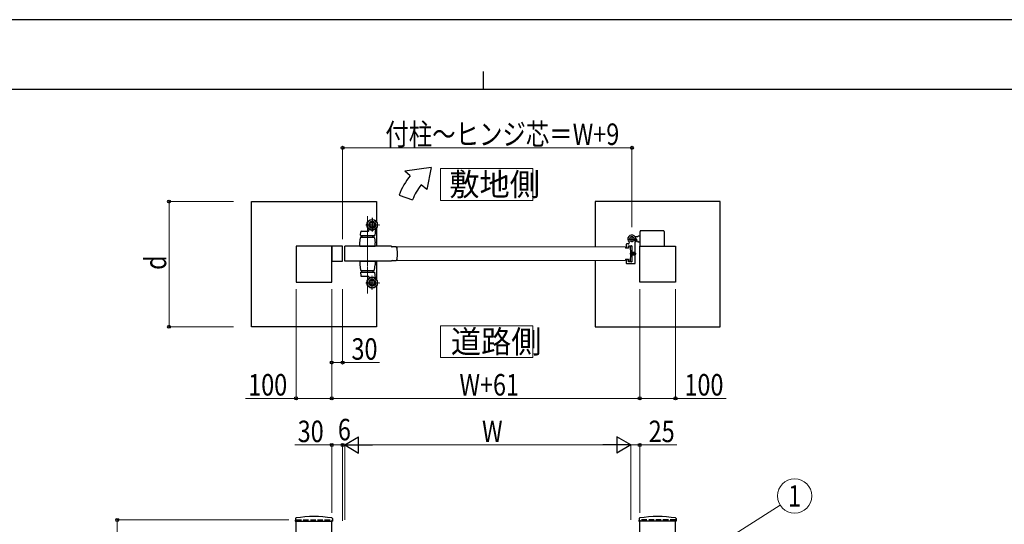
# Model space of a CAD drawing. Units: millimetres. Extents: x 0 to 8410, y 0 to 5940.
# Drawn here: x 2904 to 5657, y 4530 to 5940 of the extents above; entities that cross this region are included whole.
import ezdxf
from ezdxf.enums import TextEntityAlignment as Align

# ---------------------------------------------------------------- set-up
doc = ezdxf.new("R2010")
doc.units = ezdxf.units.MM
for name, pattern in [('YCENTER_1', [13, 10, -1, 1, -1]), ('YDOT_1', [2, 1, -1]), ('YHIDDEN_1', [4, 3, -1])]:
    doc.linetypes.add(name, pattern=pattern)
for name, color, linetype, lineweight in [('USER1', 3, 'Continuous', 13), ('YKK_12', 2, 'Continuous', 13), ('YKK_13', 4, 'Continuous', 30), ('YKK_A1', 4, 'Continuous', 30), ('YKK_D', 6, 'Continuous', 13), ('YKK_ZWAK', 7, 'Continuous', 30)]:
    doc.layers.add(name, color=color, linetype=linetype, lineweight=lineweight)
doc.styles.add('text-b', font='extslim2.shx', dxfattribs={"width": 0.8, "bigfont": 'extfont2.shx'})

msp = doc.modelspace()

# ---------------------------------------------------------------- linework, layer by layer
at = {"layer": 'USER1', "linetype": 'Continuous'}
for points in [[(4080.7, 5524.6), (4080.7, 5435.3), (4338.3, 5435.3), (4338.3, 5524.6), (4080.7, 5524.6)], [(4080.7, 5085.1), (4080.7, 4995.9), (4338.3, 4995.9), (4338.3, 5085.1), (4080.7, 5085.1)]]:
    msp.add_lwpolyline(points, dxfattribs=at)
at = {"layer": 'YKK_12', "linetype": 'YCENTER_1'}
msp.add_line((3876, 5391), (3876, 5174.7), dxfattribs=at)
at = {"layer": 'YKK_13', "linetype": 'YCENTER_1'}
for p, q in [((3889.5, 5386), (3889.5, 5348)), ((3871.5, 5367), (3909.5, 5367)), ((4607, 5327), (4624, 5327)), ((4615.5, 5335.5), (4615.5, 5318.5)), ((4629.9, 5323.2), (4617.6, 5326.5)), ((4627.5, 5286), (4609.5, 5286)), ((3871.5, 5205), (3909.5, 5205)), ((3889.5, 5186), (3889.5, 5224))]:
    msp.add_line(p, q, dxfattribs=at)
at = {"layer": 'YKK_13', "linetype": 'Continuous', "ltscale": 0.5}
for p, q in [((3856.6, 5337.6), (3857.6, 5347.7)), ((3859.1, 5349), (3878.7, 5349)), ((3879.7, 5349.9), (3880.4, 5354.3)), ((3898.4, 5354), (3897.1, 5337.5)), ((3854.5, 5317), (3856.3, 5330.8)), ((3854.5, 5307), (3854.5, 5317)), ((3857.1, 5337), (3896.6, 5337)), ((3858.3, 5332.5), (3893.8, 5332.5)), ((3860.5, 5337), (3860.5, 5332.5)), ((3891.5, 5332.5), (3891.5, 5337)), ((3895.8, 5330.8), (3897.5, 5317)), ((3897.5, 5307), (3897.5, 5317)), ((3897.5, 5307), (3854.5, 5307)), ((3854.5, 5307), (3897.5, 5307))]:
    msp.add_line(p, q, dxfattribs=at)
at = {"layer": 'YKK_13'}
for p, q in [((4605.5, 5313.5), (4601, 5313.5)), ((4625, 5259.5), (4625, 5319.7)), ((4626.1, 5322.1), (4625.7, 5320.7)), ((4625.7, 5320.7), (4627.2, 5320.7)), ((4625.9, 5322.2), (4626.1, 5322.1)), ((4626.1, 5322.1), (4627.1, 5326)), ((4626.2, 5322.8), (4626.3, 5322.8)), ((4626.9, 5325.4), (4627, 5325.4)), ((4627.1, 5326), (4627, 5326)), ((4627.1, 5326), (4627.5, 5327.5)), ((4627.5, 5327.5), (4628.8, 5326.7)), ((3812.5, 5265), (3812.5, 5307)), ((3943.2, 5307), (3812.5, 5307)), ((3943.2, 5307), (3943.2, 5306.9)), ((3956.1, 5305), (3945.2, 5305)), ((3956.1, 5304.9), (3956.1, 5305)), ((3958.2, 5303.5), (3957.6, 5303.5)), ((3958.2, 5303.5), (3959.7, 5286)), ((3959.7, 5286), (3958.2, 5268.5)), ((4605.8, 5301.5), (4598, 5301.5)), ((4600, 5312.5), (4600, 5304)), ((4601, 5303), (4605, 5303)), ((4606.5, 5307), (4605.8, 5301.5)), ((4606, 5304), (4606, 5308.2)), ((4606.3, 5308.5), (4614.7, 5308.5)), ((4611.4, 5307), (4606.5, 5307)), ((4612.5, 5286), (4611.4, 5307)), ((4611.4, 5265), (4612.5, 5286)), ((4613.7, 5290), (4612.5, 5288.8)), ((4612.5, 5288.8), (4612.5, 5283.2)), ((4614.8, 5289.4), (4613, 5289.4)), ((4613.7, 5290), (4614.8, 5290)), ((4613.7, 5282), (4613.7, 5290)), ((4615, 5308.2), (4615, 5263.8)), ((3943.2, 5265), (3812.5, 5265)), ((3943.2, 5265), (3943.2, 5265.2)), ((3945.2, 5267), (3956.1, 5267)), ((3956.1, 5267), (3956.1, 5267.2)), ((3957.6, 5268.5), (3958.2, 5268.5)), ((4598, 5270.5), (4605.8, 5270.5)), ((4600, 5268), (4600, 5259.5)), ((4605, 5269), (4601, 5269)), ((4601, 5258.5), (4624, 5258.5)), ((4605.8, 5270.5), (4606.5, 5265)), ((4606, 5263.8), (4606, 5268)), ((4614.7, 5263.5), (4606.3, 5263.5)), ((4606.5, 5265), (4611.4, 5265)), ((4613.7, 5282), (4612.5, 5283.2)), ((4614.8, 5282.7), (4613, 5282.7)), ((4614.8, 5282), (4613.7, 5282))]:
    msp.add_line(p, q, dxfattribs=at)
at = {"layer": 'YKK_13', "linetype": 'YHIDDEN_1'}
for p, q in [((4621.4, 5327.6), (4620.3, 5323.7)), ((4620.3, 5323.7), (4625.9, 5322.2)), ((4620.5, 5324.3), (4626.2, 5322.8)), ((4621.2, 5326.9), (4626.9, 5325.4)), ((4627, 5326), (4621.4, 5327.6)), ((4614.8, 5290), (4623.3, 5290)), ((4624, 5289.4), (4614.8, 5289.4)), ((4623.3, 5282), (4623.3, 5290)), ((4624.5, 5288.8), (4624.5, 5283.2)), ((4624, 5282.7), (4614.8, 5282.7)), ((4623.3, 5282), (4614.8, 5282))]:
    msp.add_line(p, q, dxfattribs=at)
at = {"layer": 'YKK_13', "linetype": 'YDOT_1'}
for p, q in [((4627.3, 5325.1), (4626.4, 5324.1)), ((4626.7, 5322.9), (4626.4, 5324.1)), ((4628.4, 5321.4), (4626.7, 5322.9)), ((4629.4, 5325.5), (4627.3, 5325.1))]:
    msp.add_line(p, q, dxfattribs=at)
at = {"layer": 'YKK_13', "linetype": 'Continuous', "lineweight": 15}
for p, q in [((4596.8, 5305), (3956.1, 5305)), ((4596.8, 5305), (4597.3, 5301.5)), ((4598, 5301.5), (4597.3, 5301.5)), ((3956.1, 5267), (4596.8, 5267)), ((4597.3, 5270.5), (4596.8, 5267)), ((4597.3, 5270.5), (4598, 5270.5))]:
    msp.add_line(p, q, dxfattribs=at)
at = {"layer": 'YKK_13', "linetype": 'YHIDDEN_1', "ltscale": 0.5}
for p, q in [((4623.3, 5290), (4624.5, 5288.8)), ((4623.3, 5282), (4624.5, 5283.2))]:
    msp.add_line(p, q, dxfattribs=at)
at = {"layer": 'YKK_13', "ltscale": 5}
for p, q in [((3854.5, 5265), (3897.5, 5265)), ((3854.5, 5265), (3897.5, 5265)), ((3854.5, 5265), (3854.5, 5255)), ((3854.5, 5265), (3897.5, 5265)), ((3897.5, 5265), (3897.5, 5255)), ((3854.5, 5255), (3856.3, 5241.3)), ((3856.6, 5234.5), (3857.6, 5224.4)), ((3857.1, 5235), (3896.6, 5235)), ((3858.3, 5239.5), (3893.8, 5239.5)), ((3860.5, 5235), (3860.5, 5239.5)), ((3891.5, 5239.5), (3891.5, 5235)), ((3895.8, 5241.3), (3897.5, 5255)), ((3898.4, 5218.1), (3897.1, 5234.6)), ((3859.1, 5223), (3878.7, 5223)), ((3879.7, 5222.2), (3880.4, 5217.8))]:
    msp.add_line(p, q, dxfattribs=at)
at = {"layer": 'YKK_13', "linetype": 'Continuous', "ltscale": 0.5}
for centre, radius in [((3889.5, 5367), 15), ((3889.5, 5367), 14.7), ((3889.5, 5367), 9.75), ((3889.5, 5367), 6.6), ((3889.5, 5205), 9.75), ((3889.5, 5205), 6.6)]:
    msp.add_circle(centre, radius, dxfattribs=at)
at = {"layer": 'YKK_13', "ltscale": 5}
for radius in [15, 14.7]:
    msp.add_circle((3889.5, 5205), radius, dxfattribs=at)
at = {"layer": 'YKK_13', "linetype": 'Continuous', "ltscale": 0.5}
for centre, radius, start, end in [((3859.1, 5347.5), 1.5, 90, 174.2894), ((3878.7, 5350), 1, 270, 350.5377), ((3880.9, 5354.2), 0.5, 56.131, 170.5377), ((3889.5, 5367), 15, 236.131, 270), ((3889.5, 5367), 15, 236.131, 302.8747), ((3897.9, 5354), 0.5, 355.2364, 122.8747), ((3858.3, 5330.5), 2, 90, 172), ((3857.1, 5337.5), 0.5, 174.2894, 270), ((3893.8, 5330.5), 2, 8, 90), ((3896.6, 5337.5), 0.5, 270, 355.2364)]:
    msp.add_arc(centre, radius, start, end, dxfattribs=at)
at = {"layer": 'YKK_13'}
for centre, radius, start, end in [((4601, 5312.5), 1, 90, 180), ((4615.5, 5327), 11.5, 329.5497, 226.3972), ((4605.5, 5316.5), 3, 270, 46.3972), ((4615.5, 5327), 6.5, 90, 270), ((4615.5, 5327), 6.5, 90, 270), ((4615.5, 5327), 6.5, 270, 90), ((4628, 5319.7), 3, 149.5497, 180), ((4627.2, 5322), 1.3, 270, 330.9647), ((4620.4, 5325.7), 9, 330.9647, 359.0353), ((4628.1, 5325.6), 1.3, 359.0353, 60), ((3945.2, 5307), 2, 185, 270), ((3957.6, 5305), 1.5, 185, 270), ((4601, 5304), 1, 180, 270), ((4605, 5304), 1, 270, 0), ((4606.3, 5308.2), 0.3, 90, 180), ((4614.7, 5308.2), 0.3, 0, 90), ((3945.2, 5265), 2, 90, 175), ((3957.6, 5267), 1.5, 90, 175), ((4601, 5268), 1, 90, 180), ((4601, 5259.5), 1, 180, 270), ((4605, 5268), 1, 0, 90), ((4606.3, 5263.8), 0.3, 180, 270), ((4614.7, 5263.8), 0.3, 270, 0), ((4624, 5259.5), 1, 270, 0)]:
    msp.add_arc(centre, radius, start, end, dxfattribs=at)
at = {"layer": 'YKK_13', "ltscale": 5}
for centre, radius, start, end in [((3858.3, 5241.5), 2, 188, 270), ((3857.1, 5234.5), 0.5, 90, 185.7106), ((3893.8, 5241.5), 2, 270, 352), ((3896.6, 5234.5), 0.5, 4.7636, 90), ((3859.1, 5224.5), 1.5, 185.7106, 270), ((3878.7, 5222), 1, 9.4623, 90), ((3880.9, 5217.9), 0.5, 189.4623, 303.869), ((3889.5, 5205), 15, 90, 123.869), ((3889.5, 5205), 15, 57.1253, 123.869), ((3897.9, 5218.1), 0.5, 237.1253, 4.7636)]:
    msp.add_arc(centre, radius, start, end, dxfattribs=at)
at = {"layer": 'YKK_A1'}
for p, q in [((4053.9, 5527), (3980.7, 5517)), ((3996, 5504.2), (3980.7, 5517)), ((4053.9, 5527), (4042, 5465.6)), ((4042, 5465.6), (4026.6, 5478.5)), ((3551.5, 5432), (3901.5, 5432)), ((3551.5, 5082), (3551.5, 5432)), ((3901.5, 5432), (3901.5, 5376)), ((3964.7, 5450), (4002.3, 5436.4)), ((4862.5, 5432), (4512.5, 5432)), ((4512.5, 5432), (4512.5, 5305)), ((4862.5, 5082), (4862.5, 5432)), ((3901.5, 5357), (3901.5, 5307)), ((4638.5, 5307), (4638.5, 5348.5)), ((4703.5, 5350.5), (4640.5, 5350.5)), ((4705.5, 5348.5), (4705.5, 5307)), ((4631, 5333), (4625.3, 5333)), ((4631, 5321), (4625.3, 5321)), ((4631, 5333), (4633.5, 5335.5)), ((4631, 5321), (4633.5, 5318.5)), ((4638.5, 5335.5), (4633.5, 5335.5)), ((4638.5, 5318.5), (4633.5, 5318.5)), ((3776.5, 5307), (3676.5, 5307)), ((3676.5, 5307), (3676.5, 5207)), ((3776.5, 5207), (3776.5, 5307)), ((3806.5, 5307), (3776.5, 5307)), ((3776.5, 5307), (3776.5, 5265)), ((3806.5, 5265), (3806.5, 5307)), ((4637.5, 5207), (4637.5, 5307)), ((4637.5, 5307), (4737.5, 5307)), ((4737.5, 5307), (4737.5, 5207)), ((3776.5, 5265), (3806.5, 5265)), ((3901.5, 5265), (3901.5, 5214)), ((4512.5, 5267), (4512.5, 5082)), ((3676.5, 5207), (3776.5, 5207)), ((4737.5, 5207), (4637.5, 5207)), ((3901.5, 5196), (3901.5, 5082)), ((3901.5, 5082), (3551.5, 5082)), ((4512.5, 5082), (4862.5, 5082))]:
    msp.add_line(p, q, dxfattribs=at)
at = {"layer": 'YKK_A1', "ltscale": 0.1}
for p, q in [((3674.8, 4546), (3674.4, 4539.4)), ((3778.3, 4546), (3778.6, 4539.4)), ((4635.8, 4546), (4635.4, 4539.4)), ((4739.3, 4546), (4739.6, 4539.4)), ((3674.9, 4538.8), (3778.1, 4538.8)), ((3676.5, 2842.3), (3676.5, 4538.8)), ((3776.5, 2842.3), (3776.5, 4538.8)), ((4739.1, 4538.8), (4635.9, 4538.8)), ((4637.5, 2842.3), (4637.5, 4538.8)), ((4737.5, 2842.3), (4737.5, 4538.8))]:
    msp.add_line(p, q, dxfattribs=at)
at = {"layer": 'YKK_A1', "linetype": 'YHIDDEN_1', "ltscale": 5}
for p, q in [((3676.5, 4542.3), (3776.5, 4542.3)), ((4737.5, 4542.3), (4637.5, 4542.3))]:
    msp.add_line(p, q, dxfattribs=at)
at = {"layer": 'YKK_A1', "linetype": 'YDOT_1', "ltscale": 0.1}
for p, q in [((3676.5, 4542.3), (3676.5, 4538.8)), ((3776.5, 4542.3), (3776.5, 4538.8)), ((4637.5, 4542.3), (4637.5, 4538.8)), ((4737.5, 4542.3), (4737.5, 4538.8))]:
    msp.add_line(p, q, dxfattribs=at)
at = {"layer": 'YKK_A1'}
for centre, radius, start, end in [((4133.9, 5388.5), 180, 140, 160), ((4133.9, 5388.5), 140, 140, 160), ((4640.5, 5348.5), 2, 90, 180), ((4703.5, 5348.5), 2, 0, 90)]:
    msp.add_arc(centre, radius, start, end, dxfattribs=at)
at = {"layer": 'YKK_A1', "ltscale": 0.1}
for centre, radius, start, end in [((3676.8, 4545.9), 2, 99.0011, 177), ((3726.5, 4231.8), 320, 80.9989, 99.0011), ((3776.3, 4545.9), 2, 3, 80.9989), ((4637.8, 4545.9), 2, 99.0011, 177), ((4687.5, 4231.8), 320, 80.9989, 99.0011), ((4737.3, 4545.9), 2, 3, 80.9989), ((3674.9, 4539.3), 0.5, 177, 270), ((3778.1, 4539.3), 0.5, 270, 3), ((4635.9, 4539.3), 0.5, 177, 270), ((4739.1, 4539.3), 0.5, 270, 3)]:
    msp.add_arc(centre, radius, start, end, dxfattribs=at)
at = {"layer": 'YKK_D'}
for p, q in [((3806.5, 5327), (3806.5, 5583)), ((3806.5, 5582), (4615.5, 5582)), ((4615.5, 5360), (4615.5, 5583)), ((3501.5, 5432), (3320.5, 5432)), ((3321.5, 5432), (3321.5, 5082)), ((3676.5, 5187), (3676.5, 4881)), ((3776.5, 5187), (3776.5, 4881)), ((3776.5, 5187), (3776.5, 4881)), ((3776.5, 5187), (3776.5, 4981)), ((3806.5, 5187), (3806.5, 4981)), ((4637.5, 5187), (4637.5, 4881)), ((4637.5, 5187), (4637.5, 4881)), ((4737.5, 5187), (4737.5, 4881)), ((3501.5, 5082), (3320.5, 5082)), ((3776.5, 4982), (3806.5, 4982)), ((3806.5, 4982), (3909.9, 4982)), ((3676.5, 4882), (3534.7, 4882)), ((3776.5, 4882), (3676.5, 4882)), ((3776.5, 4882), (4637.5, 4882)), ((4637.5, 4882), (4737.5, 4882)), ((4737.5, 4882), (4879.3, 4882)), ((3776.5, 4751.8), (3673.1, 4751.8)), ((3776.5, 4562.3), (3776.5, 4752.8)), ((3806.5, 4751.8), (3776.5, 4751.8)), ((3806.5, 4751.8), (3789.5, 4751.8)), ((3806.5, 4539.8), (3806.5, 4752.8)), ((3806.5, 4539.8), (3806.5, 4752.8)), ((3812.5, 4751.8), (3806.5, 4751.8)), ((3812.5, 4542.3), (3812.5, 4752.8)), ((3812.5, 4542.3), (3812.5, 4752.8)), ((3812.5, 4751.8), (3829.5, 4751.8)), ((3857.5, 4751.8), (4567.5, 4751.8)), ((4612.5, 4542.3), (4612.5, 4752.8)), ((4612.5, 4542.3), (4612.5, 4752.8)), ((4612.5, 4751.8), (4637.5, 4751.8)), ((4637.5, 4562.3), (4637.5, 4752.8)), ((4637.5, 4751.8), (4740.9, 4751.8)), ((4719.1, 4386.2), (5030, 4583.7)), ((3656.5, 4542.3), (3175.5, 4542.3)), ((3176.5, 4542.3), (3176.5, 2842.3))]:
    msp.add_line(p, q, dxfattribs=at)
at = {"layer": 'YKK_D', "lineweight": -2}
for p, q in [((3812.5, 4751.8), (3851.5, 4774.3)), ((3851.5, 4729.3), (3851.5, 4774.3)), ((4612.5, 4751.8), (4573.5, 4774.3)), ((4573.5, 4774.3), (4573.5, 4729.3)), ((3812.5, 4751.8), (3851.5, 4729.3)), ((3812.5, 4751.8), (3890.5, 4751.8)), ((4612.5, 4751.8), (4534.6, 4751.8)), ((4612.5, 4751.8), (4573.5, 4729.3))]:
    msp.add_line(p, q, dxfattribs=at)
at = {"layer": 'YKK_D', "linetype": 'ByBlock', "lineweight": -2}
for centre in [(3806.5, 5582), (4615.5, 5582), (3321.5, 5432), (3321.5, 5082), (3776.5, 4982), (3806.5, 4982), (3676.5, 4882), (3776.5, 4882), (3776.5, 4882), (4637.5, 4882), (4637.5, 4882), (4737.5, 4882), (3776.5, 4751.8), (3806.5, 4751.8), (4637.5, 4751.8), (3176.5, 4542.3)]:
    msp.add_circle(centre, 4.25, dxfattribs=at)
at = {"layer": 'YKK_D'}
msp.add_circle((5070.5, 4609.4), 48, dxfattribs=at)
at = {"layer": 'YKK_ZWAK'}
for p, q in [((8410, 5940), (0, 5940)), ((4200, 5795), (4200, 5745)), ((8100, 5745), (300, 5745))]:
    msp.add_line(p, q, dxfattribs=at)

# ---------------------------------------------------------------- texts
at = {"layer": 'USER1', "style": 'text-b', "width": 0.970588}
for s, p in [('敷地側', (4105.1, 5448.1)), ('道路側', (4109.4, 5008.6))]:
    msp.add_text(s, height=63.75, dxfattribs=at).set_placement(p)
at = {"layer": 'YKK_D', "style": 'text-b', "width": 0.8}
for s, p in [('付柱～ヒンジ芯＝W+9', (3926.2, 5590)), ('30', (3831.5, 4990)), ('100', (3542.7, 4890)), ('W+61', (4133.4, 4890)), ('100', (4762.5, 4890)), ('30', (3681.1, 4759.8)), ('6', (3793.5, 4764.8)), ('W', (4196.5, 4759.8)), ('25', (4662.5, 4759.8))]:
    msp.add_text(s, height=60, dxfattribs=at).set_placement(p)
msp.add_text('d', height=60, rotation=90, dxfattribs=at).set_placement((3313.5, 5241))
msp.add_text('1', height=60, dxfattribs=at).set_placement((5070.5, 4609.4), align=Align.MIDDLE_CENTER)

doc.saveas('drawing.dxf')
